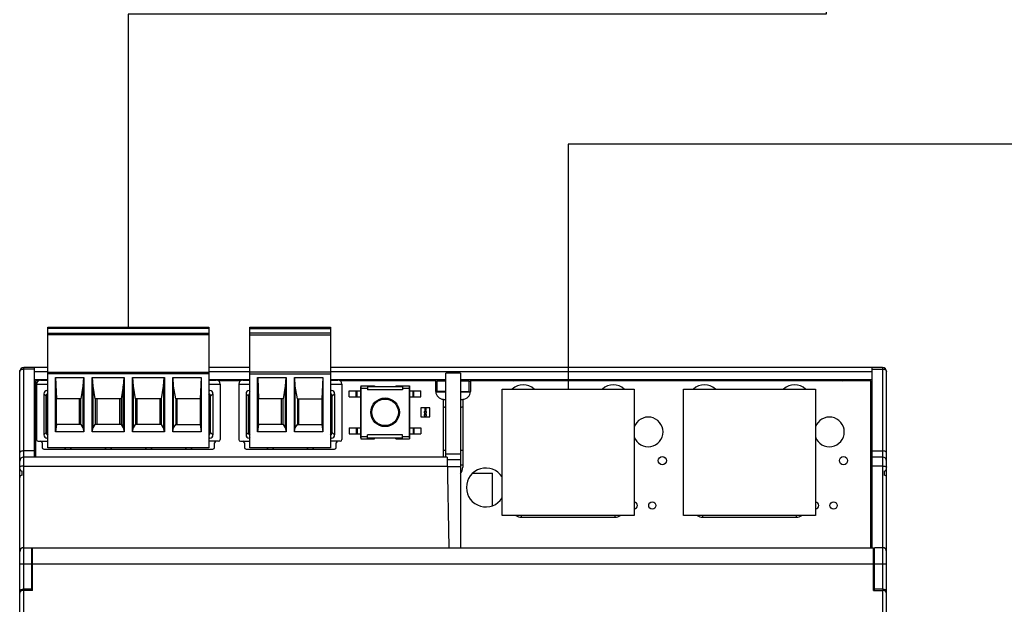
# Model space of a CAD drawing. Units: inches. Extents: x 1 to 143, y 2 to 35.
# Drawn here: x 3 to 4, y 32 to 32 of the extents above; entities that cross this region are included whole.
import ezdxf

# ---------------------------------------------------------------- set-up
doc = ezdxf.new("R2010")
doc.units = ezdxf.units.IN
doc.header["$MEASUREMENT"] = 0
doc.layers.add('Device', color=7, linetype='Continuous')
doc.layers.add('Lutron_Ethernet_Wiring', color=5, linetype='Continuous')

msp = doc.modelspace()

# ---------------------------------------------------------------- linework, layer by layer
at = {"linetype": 'Continuous'}
for p, q in [((3.502849849347398, 32.2749729416677), (3.502849849347398, 32.29859572406821)), ((3.502849849347398, 32.29859572406821), (3.534346892548087, 32.29859572406821)), ((3.534346892548087, 32.29829449245368), (3.502849849347398, 32.29829449245368)), ((3.534346892548087, 32.29859572406821), (3.534346892548087, 32.2749729416677)), ((3.542373110833267, 32.2749729416677), (3.542373110833267, 32.29859572406821)), ((3.542373110833267, 32.29859572406821), (3.558121632433611, 32.29859572406821)), ((3.542373110833267, 32.29829449245368), (3.558121632433611, 32.29829449245368)), ((3.558121632433611, 32.29859572406821), (3.558121632433611, 32.2749729416677)), ((3.502849849347398, 32.29741458494639), (3.534346892548087, 32.29741458494639)), ((3.534346892548087, 32.29710497001896), (3.502849849347398, 32.29710497001896)), ((3.558121632433611, 32.29741458494639), (3.542373110833267, 32.29741458494639)), ((3.542373110833267, 32.29710497001896), (3.558121632433611, 32.29710497001896)), ((3.49815175038347, 32.24736893300481), (3.49815175038347, 32.29067736740775)), ((3.502849849347398, 32.29067736740775), (3.49815175038347, 32.29067736740775)), ((3.500199058189039, 32.29039242113604), (3.49815175038347, 32.29039242113604)), ((3.500199058189039, 32.29067736740775), (3.500199058189039, 32.27319650843193)), ((3.542373110833267, 32.29067736740775), (3.534346892548087, 32.29067736740775)), ((3.666030990643747, 32.29067736740775), (3.558121632433611, 32.29067736740775)), ((3.663983682834185, 32.25547942162855), (3.663983682834185, 32.29067736740775)), ((3.663983682834185, 32.29039242113604), (3.666030990643747, 32.29039242113604)), ((3.666030990643747, 32.29067736740775), (3.666030990643747, 32.24736893300481)), ((3.497364324302253, 32.15020055473303), (3.497364324302253, 32.28988994132654)), ((3.500199058189039, 32.28988994132654), (3.502849849347398, 32.28988994132654)), ((3.500199058189039, 32.288359429476), (3.502849849347398, 32.288359429476)), ((3.500435449325692, 32.2880787252763), (3.500435449325692, 32.27319650843193)), ((3.500956038458767, 32.2880787252763), (3.500435449325692, 32.2880787252763)), ((3.501447406486448, 32.28825147639243), (3.502849849347398, 32.28825147639243)), ((3.502849849347398, 32.28977655196978), (3.534346892548087, 32.28977655196978)), ((3.534346892548087, 32.28946158153969), (3.502849849347398, 32.28946158153969)), ((3.504332009401196, 32.27814887371279), (3.504332009401196, 32.288752898069)), ((3.504332009401196, 32.288752898069), (3.50991689237442, 32.288752898069)), ((3.504372556451045, 32.288752898069), (3.504542815417607, 32.28457953984334)), ((3.509851758035409, 32.288752898069), (3.509739827544052, 32.28704495523269)), ((3.50991689237442, 32.288752898069), (3.50991689237442, 32.27814887371279)), ((3.511531327916713, 32.27814887371279), (3.511531327916713, 32.288752898069)), ((3.511531327916713, 32.288752898069), (3.517791153174584, 32.288752898069)), ((3.511708392747095, 32.28704495523269), (3.511596462255739, 32.288752898069)), ((3.517726018835574, 32.288752898069), (3.517614088344217, 32.28704495523269)), ((3.517791153174584, 32.288752898069), (3.517791153174584, 32.27814887371279)), ((3.519405588716892, 32.27814887371279), (3.519405588716892, 32.288752898069)), ((3.519405588716892, 32.288752898069), (3.525665413974763, 32.288752898069)), ((3.51958265354726, 32.28704495523269), (3.519470723055917, 32.288752898069)), ((3.525488349144382, 32.28704495523269), (3.525600279635739, 32.288752898069)), ((3.525665413974763, 32.288752898069), (3.525665413974763, 32.27814887371279)), ((3.527279849517056, 32.27814887371279), (3.527279849517056, 32.288752898069)), ((3.527279849517056, 32.288752898069), (3.532864732490281, 32.288752898069)), ((3.527456914347424, 32.28704495523269), (3.527344983856082, 32.288752898069)), ((3.532824185440432, 32.288752898069), (3.532653926473869, 32.28457953984334)), ((3.532864732490281, 32.288752898069), (3.532864732490281, 32.27814887371279)), ((3.534346892548087, 32.28988994132654), (3.542373110833267, 32.28988994132654)), ((3.534346892548087, 32.288359429476), (3.542373110833267, 32.288359429476)), ((3.534346892548087, 32.28825147639243), (3.535779183577915, 32.28825147639243)), ((3.540484331805231, 32.2880787252763), (3.536270551569614, 32.2880787252763)), ((3.540975412371977, 32.28825147584841), (3.542373110833267, 32.28825147584841)), ((3.558121632433611, 32.28977655196978), (3.542373110833267, 32.28977655196978)), ((3.542373110833267, 32.28946158153969), (3.558121632433611, 32.28946158153969)), ((3.543855270887064, 32.27814887371279), (3.543855270887064, 32.288752898069)), ((3.543855270887064, 32.288752898069), (3.549440153860288, 32.288752898069)), ((3.543895817936913, 32.288752898069), (3.544066076903491, 32.28457953984334)), ((3.549375019521264, 32.288752898069), (3.549263089029921, 32.28704495523269)), ((3.549440153860288, 32.288752898069), (3.549440153860288, 32.27814887371279)), ((3.551054589402582, 32.27814887371279), (3.551054589402582, 32.288752898069)), ((3.551054589402582, 32.288752898069), (3.55663947237582, 32.288752898069)), ((3.551231654232964, 32.28704495523269), (3.551119723741607, 32.288752898069)), ((3.556598925325971, 32.288752898069), (3.556428666359394, 32.28457953984334)), ((3.55663947237582, 32.288752898069), (3.55663947237582, 32.27814887371279)), ((3.558121632433611, 32.28988994132654), (3.663983682834185, 32.28988994132654)), ((3.558121632433611, 32.288359429476), (3.580674003566215, 32.288359429476)), ((3.558121632433611, 32.28825147584841), (3.5595586678631, 32.28825147584841)), ((3.578705485140631, 32.2880787252763), (3.560049749357872, 32.2880787252763)), ((3.568075186286748, 32.2880787252763), (3.568075186286748, 32.28831544684323)), ((3.568075186286748, 32.28831544684323), (3.570017767081139, 32.28831544684323)), ((3.570017767081139, 32.2880787252763), (3.570017767081139, 32.28831544684323)), ((3.57025448864806, 32.2880787252763), (3.570017767081139, 32.28831544684323)), ((3.576658130561611, 32.28831544684323), (3.576658130561611, 32.2880787252763)), ((3.576658130561611, 32.28831544684323), (3.57870543836718, 32.28831544684323)), ((3.578705485140631, 32.28599362038646), (3.57870543836718, 32.28831544684323)), ((3.57870543836718, 32.28802268742836), (3.578941666190743, 32.28802268742836)), ((3.578941666190743, 32.28603155353496), (3.578941666190743, 32.28800011873401)), ((3.580674003566215, 32.28800011873401), (3.578941666190743, 32.28800011873401)), ((3.580674003566215, 32.27319650843193), (3.580674003566215, 32.28957497089645)), ((3.583508737456995, 32.28957497089645), (3.580674003566215, 32.28957497089645)), ((3.583508737456995, 32.28957497089645), (3.583508737456995, 32.25547942162855)), ((3.583508737456995, 32.288359429476), (3.663983682834185, 32.288359429476)), ((3.585241074832482, 32.28800011873401), (3.583508737456995, 32.28800011873401)), ((3.585241074832482, 32.28802268742836), (3.585477302656045, 32.28802268742836)), ((3.585241074832482, 32.28603155353496), (3.585241074832482, 32.28800011873401)), ((3.585477302656045, 32.28831544684323), (3.585477335885073, 32.28599362038646)), ((3.585477302656045, 32.28831544684323), (3.587524610465607, 32.28831544684323)), ((3.663747291697532, 32.2880787252763), (3.585477335885073, 32.2880787252763)), ((3.587524610465607, 32.2880787252763), (3.587524610465607, 32.28831544684323)), ((3.59392825237515, 32.2880787252763), (3.594164973942085, 32.28831544684323)), ((3.594164973942085, 32.2880787252763), (3.594164973942085, 32.28831544684323)), ((3.594164973942085, 32.28831544684323), (3.596107554736477, 32.28831544684323)), ((3.596107554736477, 32.2880787252763), (3.596107554736477, 32.28831544684323)), ((3.658077493489685, 32.2880787252763), (3.65831421505662, 32.28831544684323)), ((3.65831421505662, 32.28831544684323), (3.660046552432092, 32.28831544684323)), ((3.65831421505662, 32.2880787252763), (3.65831421505662, 32.28831544684323)), ((3.660046552432092, 32.28831544684323), (3.660046552432092, 32.2880787252763)), ((3.663747291697532, 32.25547942162855), (3.663747291697532, 32.2880787252763)), ((3.666818416720957, 32.15020055473303), (3.666818416720957, 32.28988994132654)), ((3.500199058189039, 32.28786462483735), (3.500435449325692, 32.28786462483735)), ((3.500659980409238, 32.28746405031121), (3.500659980409238, 32.27659757040721)), ((3.500659980409238, 32.28746405031121), (3.502849849347398, 32.28746405031121)), ((3.502685823502815, 32.28618842547292), (3.502849849347398, 32.28602439962833)), ((3.502849849347398, 32.28618842547292), (3.502685823502815, 32.28618842547292)), ((3.509739827544052, 32.28704495523269), (3.509323475722908, 32.28457953984334)), ((3.509739827544052, 32.28704495523269), (3.509739827544052, 32.27887626676974)), ((3.511708392747095, 32.27887626676974), (3.511708392747095, 32.28704495523269)), ((3.512124744568239, 32.28457953984334), (3.511708392747095, 32.28704495523269)), ((3.517614088344217, 32.28704495523269), (3.517197736523087, 32.28457953984334)), ((3.517614088344217, 32.27887626676974), (3.517614088344217, 32.28704495523269)), ((3.51958265354726, 32.27887626676974), (3.51958265354726, 32.28704495523269)), ((3.519999005368404, 32.28457953984334), (3.51958265354726, 32.28704495523269)), ((3.525071997323252, 32.28457953984334), (3.525488349144382, 32.28704495523269)), ((3.525488349144382, 32.28704495523269), (3.525488349144382, 32.27887626676974)), ((3.527456914347424, 32.27887626676974), (3.527456914347424, 32.28704495523269)), ((3.527873266168569, 32.28457953984334), (3.527456914347424, 32.28704495523269)), ((3.534346892548087, 32.28746405031121), (3.536566609655139, 32.28746405031121)), ((3.534346892548087, 32.28599455145544), (3.534540766561576, 32.28618842547292)), ((3.534346892548087, 32.28618842547292), (3.534540766561576, 32.28618842547292)), ((3.536566609655139, 32.28746405031121), (3.536566609655139, 32.27659757040721)), ((3.540187986294753, 32.28746404976719), (3.540187986294753, 32.27659756986319)), ((3.540187986294753, 32.28746404976719), (3.542373110833267, 32.28746404976719)), ((3.54221382938833, 32.28618842492891), (3.542373110833267, 32.28602914348397)), ((3.542373110833267, 32.28618842492891), (3.54221382938833, 32.28618842492891)), ((3.549263089029921, 32.28704495523269), (3.548846737208776, 32.28457953984334)), ((3.549263089029921, 32.28704495523269), (3.549263089029921, 32.27887626676974)), ((3.551231654232964, 32.27887626676974), (3.551231654232964, 32.28704495523269)), ((3.551648006054108, 32.28457953984334), (3.551231654232964, 32.28704495523269)), ((3.558121632433611, 32.28746404976719), (3.56034609394031, 32.28746404976719)), ((3.558121632433611, 32.28598980651177), (3.558320250846747, 32.28618842492891)), ((3.558121632433611, 32.28618842492891), (3.558320250846747, 32.28618842492891)), ((3.56034609394031, 32.28746404976719), (3.56034609394031, 32.27659756986319)), ((3.561783838527873, 32.28493714750833), (3.561783838527873, 32.28613718485429)), ((3.561783838527873, 32.28613718485429), (3.563983906995446, 32.28613718485429)), ((3.563143880853274, 32.28493714750833), (3.563143880853274, 32.28613718485429)), ((3.563303885832738, 32.28493714750833), (3.563303885832738, 32.28613718485429)), ((3.563983906995446, 32.28693720975158), (3.563983906995446, 32.27693689853533)), ((3.564023908240315, 32.28693720975158), (3.563983906995446, 32.28693720975158)), ((3.564023908240315, 32.28713721597591), (3.564023908240315, 32.276736892311)), ((3.564023908240315, 32.28713721597591), (3.566703991646264, 32.28713721597591)), ((3.564023908240315, 32.28665720103753), (3.565343949320862, 32.28665720103753)), ((3.565343949320862, 32.28713721597591), (3.565343949320862, 32.28633719107861)), ((3.572224163437638, 32.28693720975158), (3.565343949320862, 32.28693720975158)), ((3.572224163437638, 32.28633719107861), (3.565343949320862, 32.28633719107861)), ((3.566703991646264, 32.28713721597591), (3.566703991646264, 32.28693720975158)), ((3.570864121112237, 32.28713721597591), (3.570864121112237, 32.28693720975158)), ((3.570864121112237, 32.28713721597591), (3.573544204518185, 32.28713721597591)), ((3.572224163437638, 32.28713721597591), (3.572224163437638, 32.28633719107861)), ((3.572224163437638, 32.28665720103753), (3.573544204518185, 32.28665720103753)), ((3.573544204518185, 32.28713721597591), (3.573544204518185, 32.276736892311)), ((3.573584205763054, 32.28693720975158), (3.573544204518185, 32.28693720975158)), ((3.573584205763054, 32.27693689853533), (3.573584205763054, 32.28693720975158)), ((3.573584205763054, 32.28613718485429), (3.575784274230628, 32.28613718485429)), ((3.574264226925748, 32.28493714750833), (3.574264226925748, 32.28613718485429)), ((3.574424231905211, 32.28493714750833), (3.574424231905211, 32.28613718485429)), ((3.575784274230628, 32.28493714750833), (3.575784274230628, 32.28613718485429)), ((3.591684863239407, 32.26174354098406), (3.591684863239407, 32.28646871989587)), ((3.591684863239407, 32.28646871989587), (3.617512438666523, 32.28646871989587)), ((3.617512438666523, 32.28646871989587), (3.617512438666523, 32.26174354098406)), ((3.627119005973213, 32.26174354098406), (3.627119005973213, 32.28646871989587)), ((3.627119005973213, 32.28646871989587), (3.652946581400328, 32.28646871989587)), ((3.652946581400328, 32.28646871989587), (3.652946581400328, 32.26174354098406)), ((3.663983682834185, 32.28786462483735), (3.663747291697532, 32.28786462483735)), ((3.502077347350635, 32.28557994932475), (3.502077347350635, 32.27752101698948)), ((3.502550173729304, 32.28510712294607), (3.502077347350635, 32.28557994932475)), ((3.502549803001755, 32.2780149373526), (3.502549803001755, 32.28508728894482)), ((3.502698868516773, 32.28498785140627), (3.502549803001755, 32.28508608005522)), ((3.502698868516773, 32.28498785140627), (3.502698868516773, 32.2780149373526)), ((3.504542815417607, 32.27954001292996), (3.504542815417607, 32.28457953984334)), ((3.509323475722908, 32.28457953984334), (3.504542815417607, 32.28457953984334)), ((3.509031144073361, 32.27954001292996), (3.509031144073361, 32.28457953984334)), ((3.509323475722908, 32.27954001292996), (3.509323475722908, 32.28457953984334)), ((3.512124744568239, 32.28457953984334), (3.512124744568239, 32.27954001292996)), ((3.517197736523087, 32.28457953984334), (3.512124744568239, 32.28457953984334)), ((3.512417076217786, 32.28457953984334), (3.512417076217786, 32.27954001292996)), ((3.516905404873526, 32.28457953984334), (3.516905404873526, 32.27954001292996)), ((3.517197736523087, 32.28457953984334), (3.517197736523087, 32.27954001292996)), ((3.519999005368404, 32.28457953984334), (3.519999005368404, 32.27954001292996)), ((3.525071997323252, 32.28457953984334), (3.519999005368404, 32.28457953984334)), ((3.520291337017965, 32.28457953984334), (3.520291337017965, 32.27954001292996)), ((3.52477966567369, 32.28457953984334), (3.52477966567369, 32.27954001292996)), ((3.525071997323252, 32.27954001292996), (3.525071997323252, 32.28457953984334)), ((3.527873266168569, 32.28457953984334), (3.527873266168569, 32.27954001292996)), ((3.532653926473869, 32.28457953984334), (3.527873266168569, 32.28457953984334)), ((3.52816559781813, 32.27954001292996), (3.52816559781813, 32.28457953984334)), ((3.532653926473869, 32.28457953984334), (3.532653926473869, 32.27954001292996)), ((3.534676787066615, 32.28508608005522), (3.53452772154759, 32.28498785140627)), ((3.53452772154759, 32.2780149373526), (3.53452772154759, 32.28498785140627)), ((3.535149242713742, 32.28557994932475), (3.534676416339081, 32.28510712294607)), ((3.534676787066615, 32.2780149373526), (3.534676787066615, 32.28508608005522)), ((3.535149242713742, 32.28557994932475), (3.535149242713742, 32.27752101698948)), ((3.54160535323615, 32.28557994878073), (3.54160535323615, 32.27752101644546)), ((3.542078179614819, 32.28510712240206), (3.54160535323615, 32.28557994878073)), ((3.542077808887285, 32.27801493680857), (3.542077808887285, 32.28508728840081)), ((3.542226874402288, 32.28498785086225), (3.542077808887285, 32.2850860795112)), ((3.542226874402288, 32.28498785086225), (3.542226874402288, 32.27801493680857)), ((3.544066076903491, 32.27954001292996), (3.544066076903491, 32.28457953984334)), ((3.548846737208776, 32.28457953984334), (3.544066076903491, 32.28457953984334)), ((3.548554405559229, 32.27954001292996), (3.548554405559229, 32.28457953984334)), ((3.548846737208776, 32.27954001292996), (3.548846737208776, 32.28457953984334)), ((3.551648006054108, 32.28457953984334), (3.551648006054108, 32.27954001292996)), ((3.551648006054108, 32.28457953984334), (3.556428666359394, 32.28457953984334)), ((3.551940337703655, 32.27954001292996), (3.551940337703655, 32.28457953984334)), ((3.556428666359394, 32.28457953984334), (3.556428666359394, 32.27954001292996)), ((3.558456271351786, 32.2850860795112), (3.558307205832774, 32.28498785086225)), ((3.558307205832774, 32.27801493680857), (3.558307205832774, 32.28498785086225)), ((3.558928726998913, 32.28557994878073), (3.558455900624252, 32.28510712240206)), ((3.558456271351786, 32.27801493680857), (3.558456271351786, 32.2850860795112)), ((3.558928726998913, 32.28557994878073), (3.558928726998913, 32.27752101644546)), ((3.561783838527873, 32.28493714750833), (3.563983906995446, 32.28493714750833)), ((3.573584205763054, 32.28493714750833), (3.575784274230628, 32.28493714750833)), ((3.57870543836718, 32.28595281092844), (3.580674003566215, 32.28595281092844)), ((3.580674003566215, 32.28603155353496), (3.578941666190743, 32.28603155353496)), ((3.580201571699831, 32.27319650843193), (3.580201571699831, 32.28449753382727)), ((3.580674003566215, 32.28437795876602), (3.580201571699831, 32.28437795876602)), ((3.583508737456995, 32.28603155353496), (3.585241074832482, 32.28603155353496)), ((3.583508737456995, 32.28595281092844), (3.585477302656045, 32.28595281092844)), ((3.583981209324633, 32.28437795876602), (3.583508737456995, 32.28437795876602)), ((3.583981209324633, 32.28449753382727), (3.583981209324633, 32.2712278408657)), ((3.575809013268525, 32.28281902332291), (3.575809013268525, 32.28108668594744)), ((3.577541350643997, 32.28281902332291), (3.575809013268525, 32.28281902332291)), ((3.576533445261318, 32.28266153810588), (3.576533445261318, 32.28237806471599)), ((3.576816918651203, 32.28266153810588), (3.576533445261318, 32.28266153810588)), ((3.576533445261318, 32.28237806471599), (3.576816918651203, 32.28237806471599)), ((3.576816918651203, 32.28237806471599), (3.576816918651203, 32.28266153810588)), ((3.577541350643997, 32.28108668594744), (3.577541350643997, 32.28281902332291)), ((3.575809013268525, 32.28108668594744), (3.577541350643997, 32.28108668594744)), ((3.5764547026548, 32.28209459133012), (3.5764547026548, 32.28181111794024)), ((3.576895661257722, 32.28209459133012), (3.5764547026548, 32.28209459133012)), ((3.5764547026548, 32.28181111794024), (3.576895661257722, 32.28181111794024)), ((3.5764547026548, 32.28152764455036), (3.5764547026548, 32.28124417116448)), ((3.576895661257722, 32.28152764455036), (3.5764547026548, 32.28152764455036)), ((3.5764547026548, 32.28124417116448), (3.576895661257722, 32.28124417116448)), ((3.576895661257722, 32.28181111794024), (3.576895661257722, 32.28209459133012)), ((3.576895661257722, 32.28124417116448), (3.576895661257722, 32.28152764455036)), ((3.504542815417607, 32.27954001292996), (3.504332009401196, 32.27814887371279)), ((3.509323475722908, 32.27954001292996), (3.504542815417607, 32.27954001292996)), ((3.509323475722908, 32.27954001292996), (3.509739827544052, 32.27887626676974)), ((3.509739827544052, 32.27887626676974), (3.50991689237442, 32.27814887371279)), ((3.511531327916713, 32.27814887371279), (3.511708392747095, 32.27887626676974)), ((3.511708392747095, 32.27887626676974), (3.512124744568239, 32.27954001292996)), ((3.517197736523087, 32.27954001292996), (3.512124744568239, 32.27954001292996)), ((3.517197736523087, 32.27954001292996), (3.517614088344217, 32.27887626676974)), ((3.517614088344217, 32.27887626676974), (3.517791153174584, 32.27814887371279)), ((3.519405588716892, 32.27814887371279), (3.51958265354726, 32.27887626676974)), ((3.51958265354726, 32.27887626676974), (3.519999005368404, 32.27954001292996)), ((3.525071997323252, 32.27954001292996), (3.519999005368404, 32.27954001292996)), ((3.525488349144382, 32.27887626676974), (3.525071997323252, 32.27954001292996)), ((3.525665413974763, 32.27814887371279), (3.525488349144382, 32.27887626676974)), ((3.527279849517056, 32.27814887371279), (3.527456914347424, 32.27887626676974)), ((3.527456914347424, 32.27887626676974), (3.527873266168569, 32.27954001292996)), ((3.527873266168569, 32.27954001292996), (3.532653926473869, 32.27954001292996)), ((3.532653926473869, 32.27954001292996), (3.532864732490281, 32.27814887371279)), ((3.544066076903491, 32.27954001292996), (3.543855270887064, 32.27814887371279)), ((3.548846737208776, 32.27954001292996), (3.544066076903491, 32.27954001292996)), ((3.548846737208776, 32.27954001292996), (3.549263089029921, 32.27887626676974)), ((3.549263089029921, 32.27887626676974), (3.549440153860288, 32.27814887371279)), ((3.551054589402582, 32.27814887371279), (3.551231654232964, 32.27887626676974)), ((3.551231654232964, 32.27887626676974), (3.551648006054108, 32.27954001292996)), ((3.551648006054108, 32.27954001292996), (3.556428666359394, 32.27954001292996)), ((3.556428666359394, 32.27954001292996), (3.55663947237582, 32.27814887371279)), ((3.561783838527873, 32.27893696077857), (3.561783838527873, 32.27773692343263)), ((3.561783838527873, 32.27893696077857), (3.563983906995446, 32.27893696077857)), ((3.563143880853274, 32.27893696077857), (3.563143880853274, 32.27773692343263)), ((3.563303885832738, 32.27893696077857), (3.563303885832738, 32.27773692343263)), ((3.573584205763054, 32.27893696077857), (3.575784274230628, 32.27893696077857)), ((3.574264226925748, 32.27893696077857), (3.574264226925748, 32.27773692343263)), ((3.574424231905211, 32.27893696077857), (3.574424231905211, 32.27773692343263)), ((3.575784274230628, 32.27893696077857), (3.575784274230628, 32.27773692343263)), ((3.502077347350635, 32.27752101698948), (3.502550175073338, 32.27799384471218)), ((3.502849849347398, 32.2780149373526), (3.502549803001755, 32.2780149373526)), ((3.502849849347398, 32.27707656668588), (3.502685823502815, 32.2769125408413)), ((3.502849849347398, 32.2769125408413), (3.502685823502815, 32.2769125408413)), ((3.50991689237442, 32.27814887371279), (3.504332009401196, 32.27814887371279)), ((3.517791153174584, 32.27814887371279), (3.511531327916713, 32.27814887371279)), ((3.525665413974763, 32.27814887371279), (3.519405588716892, 32.27814887371279)), ((3.532864732490281, 32.27814887371279), (3.527279849517056, 32.27814887371279)), ((3.534676787066615, 32.2780149373526), (3.534346892548087, 32.2780149373526)), ((3.534540766561576, 32.2769125408413), (3.534346892548087, 32.27710641485879)), ((3.534346892548087, 32.2769125408413), (3.534540766561576, 32.2769125408413)), ((3.534676414991039, 32.27799384471218), (3.535149242713742, 32.27752101698948)), ((3.54160535323615, 32.27752101644546), (3.542078180958853, 32.27799384416818)), ((3.542373110833267, 32.27801493680857), (3.542077808887285, 32.27801493680857)), ((3.542373110833267, 32.27707182174223), (3.54221382938833, 32.27691254029728)), ((3.542373110833267, 32.27691254029728), (3.54221382938833, 32.27691254029728)), ((3.549440153860288, 32.27814887371279), (3.543855270887064, 32.27814887371279)), ((3.55663947237582, 32.27814887371279), (3.551054589402582, 32.27814887371279)), ((3.558456271351786, 32.27801493680857), (3.558121632433611, 32.27801493680857)), ((3.558320250846747, 32.27691254029728), (3.558121632433611, 32.27711115871443)), ((3.558121632433611, 32.27691254029728), (3.558320250846747, 32.27691254029728)), ((3.558455899276211, 32.27799384416818), (3.558928726998913, 32.27752101644546)), ((3.561783838527873, 32.27773692343263), (3.563983906995446, 32.27773692343263)), ((3.563983906995446, 32.27693689853533), (3.564023908240315, 32.27693689853533)), ((3.564023908240315, 32.27721690724938), (3.565343949320862, 32.27721690724938)), ((3.564023908240315, 32.276736892311), (3.566703991646264, 32.276736892311)), ((3.565343949320862, 32.276736892311), (3.565343949320862, 32.2775369172083)), ((3.572224163437638, 32.2775369172083), (3.565343949320862, 32.2775369172083)), ((3.565343949320862, 32.27693689853533), (3.572224163437638, 32.27693689853533)), ((3.566703991646264, 32.276736892311), (3.566703991646264, 32.27693689853533)), ((3.570864121112237, 32.276736892311), (3.570864121112237, 32.27693689853533)), ((3.570864121112237, 32.276736892311), (3.573544204518185, 32.276736892311)), ((3.572224163437638, 32.276736892311), (3.572224163437638, 32.2775369172083)), ((3.572224163437638, 32.27721690724938), (3.573544204518185, 32.27721690724938)), ((3.573544204518185, 32.27693689853533), (3.573584205763054, 32.27693689853533)), ((3.573584205763054, 32.27773692343263), (3.575784274230628, 32.27773692343263)), ((3.500974950839321, 32.27628259997713), (3.502849849347398, 32.27628259997713)), ((3.501762376920538, 32.27596762954304), (3.501762376920538, 32.27506996381508)), ((3.502077347350635, 32.274754993381), (3.535149242829746, 32.274754993381)), ((3.534346892548087, 32.2749729416677), (3.502849849347398, 32.2749729416677)), ((3.506119131681614, 32.27496530988219), (3.50632944818281, 32.274754993381)), ((3.507274359481058, 32.274754993381), (3.507484675982254, 32.27496530988219)), ((3.513993392481779, 32.27496530988219), (3.514203708982975, 32.274754993381)), ((3.515148620281237, 32.274754993381), (3.515358936782419, 32.27496530988219)), ((3.521867653281958, 32.27496530988219), (3.52207796978314, 32.274754993381)), ((3.523022881081402, 32.274754993381), (3.523233197582584, 32.27496530988219)), ((3.529741914082123, 32.27496530988219), (3.529952230583319, 32.274754993381)), ((3.530897141881581, 32.274754993381), (3.531107458382763, 32.27496530988219)), ((3.536251639225042, 32.27628259997713), (3.534346892548087, 32.27628259997713)), ((3.535464213263837, 32.27506996381508), (3.535464213263837, 32.27596762954304)), ((3.54050295672485, 32.27628259943311), (3.542373110833267, 32.27628259943311)), ((3.541290382806067, 32.27596762899902), (3.541290382806067, 32.27506996326708)), ((3.54160535323615, 32.27475499283699), (3.558928727114931, 32.27475499283699)), ((3.558121632433611, 32.2749729416677), (3.542373110833267, 32.2749729416677)), ((3.545647137567129, 32.27496530933818), (3.545857454068311, 32.27475499283699)), ((3.546802365366573, 32.27475499283699), (3.547012681867769, 32.27496530933818)), ((3.553521398367308, 32.27496530933818), (3.55373171486849, 32.27475499283699)), ((3.554676626166752, 32.27475499283699), (3.554886942667934, 32.27496530933818)), ((3.560031123510228, 32.27628259943311), (3.558121632433611, 32.27628259943311)), ((3.559243697549021, 32.27506996326708), (3.559243697549021, 32.27596762899902)), ((3.500199058189039, 32.27439416697985), (3.49815175038347, 32.27439416697985)), ((3.580937899374832, 32.27319650843193), (3.49815175038347, 32.27319650843193)), ((3.580674003566215, 32.27445639016027), (3.580201571699831, 32.27445639016027)), ((3.580674003566215, 32.27385453232207), (3.583508737456995, 32.27385453232207)), ((3.580937899374832, 32.27319650843193), (3.581247152274983, 32.25547942162855)), ((3.583508737456995, 32.27264531017428), (3.580947520578249, 32.27264531017428)), ((3.583981209324633, 32.27445639016027), (3.583508737456995, 32.27445639016027)), ((3.663983682834185, 32.27439416697985), (3.666030990643747, 32.27439416697985)), ((3.666030990643747, 32.27319650843193), (3.663983682834185, 32.27319650843193)), ((3.49815175038347, 32.27142848505387), (3.580968760339246, 32.27142848505387)), ((3.583508737456995, 32.27128982558271), (3.580971180650564, 32.27128982558271)), ((3.583981209324633, 32.27159029248943), (3.583508737456995, 32.27159029248943)), ((3.666030990643747, 32.27142848505387), (3.663983682834185, 32.27142848505387)), ((3.497836779949381, 32.26965309107046), (3.497836779949381, 32.27044051715167)), ((3.585914657398802, 32.27001665408877), (3.589807876794353, 32.27001665408877)), ((3.589807876794353, 32.26371297811023), (3.589807876794353, 32.27001665408877)), ((3.66634596107383, 32.27044051715167), (3.66634596107383, 32.26965309107046)), ((3.617512438666523, 32.26174354098406), (3.591684863239407, 32.26174354098406)), ((3.595453509306139, 32.26142857054997), (3.613743792599792, 32.26142857054997)), ((3.595464508424441, 32.26142857054997), (3.595464508424441, 32.26174354098406)), ((3.613732793481489, 32.26174354098406), (3.613732793481489, 32.26142857054997)), ((3.652946581400328, 32.26174354098406), (3.627119005973213, 32.26174354098406)), ((3.630887652039959, 32.26142857054997), (3.649177935333597, 32.26142857054997)), ((3.630898651158247, 32.26142857054997), (3.630898651158247, 32.26174354098406)), ((3.649166936215294, 32.26174354098406), (3.649166936215294, 32.26142857054997)), ((3.49815175038347, 32.25547942162855), (3.664298653264268, 32.25547942162855)), ((3.499726602541912, 32.24713286860233), (3.499726602541912, 32.25547942162855)), ((3.499884087758942, 32.24713286860233), (3.499884087758942, 32.25547942162855)), ((3.664298653264268, 32.24713286860233), (3.664298653264268, 32.25547942162855)), ((3.666030990643747, 32.25547942162855), (3.664456138481313, 32.25547942162855)), ((3.664456138481313, 32.24713286860233), (3.664456138481313, 32.25547942162855)), ((3.499726602541912, 32.25343211382298), (3.499884087758942, 32.25343211382298)), ((3.664298653264268, 32.25343211382298), (3.664456138481313, 32.25343211382298)), ((3.497364324302253, 32.25232971731167), (3.499726602541912, 32.25232971731167)), ((3.499884087758942, 32.25232971731167), (3.664298653264268, 32.25232971731167)), ((3.664456138481313, 32.25232971731167), (3.666818416720957, 32.25232971731167)), ((3.499726602541912, 32.25028240950211), (3.499884087758942, 32.25028240950211)), ((3.664298653264268, 32.25028240950211), (3.664456138481313, 32.25028240950211)), ((3.499726602541912, 32.24736893300481), (3.49815175038347, 32.24736893300481)), ((3.49815175038347, 32.19295762745723), (3.49815175038347, 32.24713286860233)), ((3.499884087758942, 32.24713286860233), (3.49815175038347, 32.24713286860233)), ((3.664298653264268, 32.24713286860233), (3.666030990643747, 32.24713286860233)), ((3.666030990643747, 32.24736893300481), (3.664456138481313, 32.24736893300481)), ((3.666030990643747, 32.24713286860233), (3.666030990643747, 32.19295762745723))]:
    msp.add_line(p, q, dxfattribs=at)
for centre, radius in [((3.568784056379243, 32.28193705414346), 0.0028000871405518), ((3.568784056379243, 32.28193705414346), 0.0026000809162266), ((3.622977142903721, 32.27249980044991), 0.0008000248973005), ((3.658411325638752, 32.27249980044991), 0.0008000248973005), ((3.621024322130637, 32.26372788746222), 0.0007000217851379), ((3.656458504865697, 32.26372788746222), 0.0007000217851379)]:
    msp.add_circle(centre, radius, dxfattribs=at)
for centre, radius, start, end in [((3.49815175038347, 32.28988994132654), 0.0007874260812171, 90, 180), ((3.666030990643747, 32.28988994132654), 0.0007874260812171, 0, 90), ((3.501447406486448, 32.28746405031121), 0.0007874260812171, 90, 180), ((3.535779183577915, 32.28746405031121), 0.0007874260812171, 0, 90), ((3.540975412371977, 32.28746404976719), 0.0007874260812171, 90, 180), ((3.5595586678631, 32.28746404976719), 0.0007874260812171, 0, 90), ((3.595787426013857, 32.2841119999572), 0.0031913915822031, 47.72291271519958, 132.2770872848004), ((3.613409875892073, 32.2841119999572), 0.0031913915822031, 47.72291271519958, 132.2770872848004), ((3.631221568747662, 32.2841119999572), 0.0031913915822031, 47.72291271519958, 132.2770872848004), ((3.648844018625879, 32.2841119999572), 0.0031913915822031, 47.72291271519958, 132.2770872848004), ((3.503112617736932, 32.28508668954618), 0.0005628150551743, 177.9193788042002, 179.938980245999), ((3.534113972683456, 32.28508668955418), 0.0005628146991633, 0.0610203124008144, 2.080621868800163), ((3.542640623618439, 32.28508668900217), 0.0005628150511742, 177.9193787978997, 179.9389802523003), ((3.542709246330018, 32.28508463631828), 0.0006314732918638, 122.2691708640998, 177.9593078739999), ((3.557893456932647, 32.28508668901016), 0.0005628147351644, 0.0610203772003017, 2.080621803999517), ((3.580201571699831, 32.28599362038646), 0.0014960865591968, 180, 270), ((3.58398122932526, 32.28599364038708), 0.0014961065598192, 269.9992340444001, 359.9992340443997), ((3.582091101211233, 32.2857953257114), 0.0033071895379116, 235.0798304845, 244.5649641759994), ((3.582091101211233, 32.2857953257114), 0.0033071895379116, 295.4416995123997, 304.9436016094999), ((3.620221177136243, 32.27810625492646), 0.0029000902527143, 199.8676380391993, 160.1323619607998), ((3.655655359871303, 32.27810625492646), 0.0029000902527143, 199.8657288615994, 160.1342711384003), ((3.500974950839321, 32.27659757040721), 0.0003149704300868, 180, 270), ((3.503147853165471, 32.2780149373566), 0.0005980501677142, 180.0000002427993, 182.0211851244988), ((3.503182142740584, 32.27801621806446), 0.0006323635715699, 182.0275769756992, 190.6042137259992), ((3.534044462660261, 32.27801621703243), 0.0006323482190921, 349.3956228481986, 357.9722595757997), ((3.534078736906906, 32.2780149373566), 0.0005980501597139, 357.9788148634, 359.9999997681995), ((3.536251639225042, 32.27659757040721), 0.0003149704300868, 270, 0), ((3.54050295672485, 32.27659756986319), 0.0003149704300868, 180, 270), ((3.542675859050987, 32.27801493681259), 0.0005980501677142, 180.0000002430994, 182.0211851244002), ((3.542710148626099, 32.27801621752045), 0.0006323635715699, 182.0275769752992, 190.6042137262999), ((3.557823931604957, 32.27801621752045), 0.00063236357557, 349.3957862940002, 357.9724230043997), ((3.557858221196084, 32.27801493681259), 0.0005980501557138, 357.9788148545997, 359.9999997771002), ((3.560031123510228, 32.27659756986319), 0.0003149704300868, 270, 0), ((3.501447406486448, 32.27596762954304), 0.0003149704300868, 0, 90), ((3.502077347350635, 32.27506996381508), 0.0003149704300868, 180, 270), ((3.535149242829746, 32.27506996381508), 0.0003149704300868, 270, 0), ((3.535779183693918, 32.27596762954304), 0.0003149704300868, 90, 180), ((3.540975412371977, 32.27596762899902), 0.0003149704300868, 0, 90), ((3.54160535323615, 32.27506996326708), 0.0003149704300868, 180, 270), ((3.54531306097445, 32.27463123274549), 0.0004724556471302, 45.00000000059928, 46.49022289560016), ((3.547346758460449, 32.27463123274549), 0.0004724556471302, 133.5097771043998, 134.9999999999004), ((3.553187321774629, 32.27463123274549), 0.0004724556471302, 45.00000000040006, 46.49022289560016), ((3.555221019260628, 32.27463123274549), 0.0004724556471302, 133.5097771043998, 134.9999999999004), ((3.558928727114931, 32.27506996326708), 0.0003149704300868, 270, 0), ((3.559558667979103, 32.27596762899902), 0.0003149704300868, 90, 180), ((3.49815175038347, 32.27240908235071), 0.0007874260812171, 90, 180), ((3.666030990643747, 32.27240908235071), 0.0007874260812171, 0, 90), ((3.497836779949381, 32.2709129727988), 0.0004724556471302, 180, 270.0000000070991), ((3.582091390512232, 32.2712278408657), 0.0018898188124032, 318.8133797099003, 0), ((3.588491589690634, 32.26724671697051), 0.0038001182621774, 32.80908900130068, 327.2727272726994), ((3.66634596107383, 32.2709129727988), 0.0004724556471302, 269.9999999929008, 0), ((3.497836779949381, 32.26918063542333), 0.0004724556471302, 89.9999999929008, 180), ((3.66634596107383, 32.26918063542333), 0.0004724556471302, 0, 90.0000000070992), ((3.617417929897357, 32.26372788746222), 0.0007000217851379, 277.8984560646003, 82.1015439353997), ((3.652852112632401, 32.26372788746222), 0.0007000217851379, 277.8950641233996, 82.10493587660041), ((3.595453201496567, 32.26347587835954), 0.0020473078095643, 237.7957724960006, 270), ((3.613744100409364, 32.26347587835954), 0.0020473078095643, 270, 302.2042275039995), ((3.630887344230373, 32.26347587835954), 0.0020473078095643, 237.7957724960006, 270), ((3.649178243143168, 32.26347587835954), 0.0020473078095643, 270, 302.2042275039995), ((3.49815175038347, 32.25469199555133), 0.0007874260812171, 90.00000000440006, 180), ((3.666030990643747, 32.25469199555133), 0.0007874260812171, 0, 90)]:
    msp.add_arc(centre, radius, start, end, dxfattribs=at)
for centre, major_axis, ratio, start_param, end_param in [((3.502729510122363, 32.28553626270119), (0.0004763439241359, -0.0004763439241359), 0.9351131264999999, 2.3897132393, 3.8934720679), ((3.534497079942013, 32.28553626270119), (0.0004763439241359, 0.0004763439241359), 0.9351131264999999, -0.7518794143, 0.7518794143), ((3.542257516007879, 32.28553626215717), (0.0004763439241359, -0.0004763439241359), 0.9351131264999999, 2.3897132393, 3.8934720679), ((3.558276564227185, 32.28553626215717), (0.0004763439241359, 0.0004763439241359), 0.9351131264999999, -0.7518794143, 0.7518794143), ((3.502729510122363, 32.27756470361303), (-0.0004763439241359, -0.0004763439241359), 0.9351131264999999, -0.7518794143, 0.7518794143), ((3.534497079942013, 32.27756470361303), (-0.0004763439241359, 0.0004763439241359), 0.9351131264999999, -3.8934720679, -2.3897132393), ((3.542257516007879, 32.27756470306902), (-0.0004763439241359, -0.0004763439241359), 0.9351131264999999, -0.7518794143, 0.7518794143), ((3.558276564227185, 32.27756470306902), (-0.0004763439241359, 0.0004763439241359), 0.9351131264999999, -3.8934720679, -2.3897132393), ((3.49815175038347, 32.24681757133008), (0.0007874260812171, 0), 0.7002075381999999, 1.5707963268, 3.141592653899999), ((3.49815175038347, 32.24658150692759), (0.0007874260812171, 0), 0.7002075381999999, 1.5707963268, 3.1415926536), ((3.666030990643747, 32.24681757133008), (0.0007874260812171, 0), 0.7002075381999999, 6.283185306799999, 7.853981634), ((3.666030990643747, 32.24658150692759), (0.0007874260812171, 0), 0.7002075381999999, 0, 1.5707963268)]:
    msp.add_ellipse(centre, major_axis=major_axis, ratio=ratio, start_param=start_param, end_param=end_param, dxfattribs=at)
for points, knots in [([(3.497364324302253, 32.28988994132654), (3.497364324302253, 32.28995706885159), (3.497415114754886, 32.29010411602779), (3.497599783325895, 32.29026535393762), (3.49785561851165, 32.29036893604116), (3.498050502584575, 32.29039242113604), (3.49815175038347, 32.29039242113604)], [0, 0, 0, 0, 0.197645967, 0.4293246545000001, 0.7018924860000001, 1, 1, 1, 1]), ([(3.666030990643747, 32.29039242113604), (3.666132237550613, 32.29039242113604), (3.666327119863482, 32.29036893660118), (3.666582954753239, 32.2902653564737), (3.666767624468263, 32.29010411861987), (3.666818416720957, 32.28995706993961), (3.666818416720957, 32.28988994132654)], [0, 0, 0, 0, 0.2981048591, 0.5706703349000001, 0.8023508460999998, 1, 1, 1, 1]), ([(3.502550173729304, 32.28510712294607), (3.502553756356788, 32.28520871151958), (3.502611901026298, 32.28541362648067), (3.502760428396555, 32.28556640011109), (3.502847007118944, 32.28562041259999)], [0, 0, 0, 0, 0.4990341499000001, 1, 1, 1, 1]), ([(3.502845323354549, 32.28538162176067), (3.50279845958812, 32.28532540399513), (3.502725787930529, 32.28519945258744), (3.502699810370089, 32.28505675232251), (3.502698868516773, 32.28498785140627)], [0, 0, 0, 0, 0.5150664590999999, 1, 1, 1, 1]), ([(3.53452772154759, 32.28498785140627), (3.534526679583166, 32.28506407606243), (3.534494836424187, 32.28522315396504), (3.534405558305792, 32.28535937053619), (3.534348377698306, 32.28541812160857)], [0, 0, 0, 0, 0.4818228166, 1, 1, 1, 1]), ([(3.534676416339081, 32.28510712295008), (3.534672639885556, 32.28521420750662), (3.534608232965169, 32.28543047186093), (3.53444438613414, 32.28558573405678), (3.534350205031174, 32.28563765752066)], [0, 0, 0, 0, 0.4990805659000001, 1, 1, 1, 1]), ([(3.542368420091293, 32.28537565912711), (3.54232310774114, 32.28531994339319), (3.542252906628434, 32.28519571388709), (3.542227800339105, 32.28505558744227), (3.542226874402288, 32.28498785086225)], [0, 0, 0, 0, 0.5145906579999999, 1, 1, 1, 1]), ([(3.558307205832774, 32.28498785086225), (3.558306148007858, 32.28506523567052), (3.558273313786031, 32.28522693948285), (3.558181232724408, 32.28536468514958), (3.558122332407393, 32.2854237330592)], [0, 0, 0, 0, 0.4813114511000001, 1, 1, 1, 1]), ([(3.558455900624252, 32.28510712240206), (3.55845397828844, 32.28516163185443), (3.558435764665603, 32.28527087911428), (3.558367124521481, 32.28542199388107), (3.558261695928478, 32.28555058418288), (3.558171344456681, 32.28561539813994), (3.558122995404019, 32.28564129567389)], [0, 0, 0, 0, 0.2490421272, 0.4990390699000001, 0.7495663664, 1, 1, 1, 1]), ([(3.502848976720244, 32.27747908896866), (3.50277499684995, 32.27752484771269), (3.502644906693447, 32.27764857859928), (3.50257655891842, 32.27781454168816), (3.502560578789115, 32.27789984821896)], [0, 0, 0, 0, 0.5005681479000001, 1, 1, 1, 1]), ([(3.502698868516773, 32.2780149373526), (3.502698868516773, 32.27794202057938), (3.502724577212845, 32.27779505856183), (3.502799337895453, 32.27766595697211), (3.502846178853175, 32.27761009556566)], [0, 0, 0, 0, 0.5000536946000002, 1, 1, 1, 1]), ([(3.534347432352888, 32.27757374178231), (3.53440411911302, 32.27763152474455), (3.534495894957132, 32.27777049904553), (3.53452772154759, 32.27793397697706), (3.53452772154759, 32.2780149373526)], [0, 0, 0, 0, 0.4999556889, 1, 1, 1, 1]), ([(3.534349040142913, 32.27746243856648), (3.534430041859735, 32.27750683122401), (3.534573904540849, 32.27763319197644), (3.534649038475067, 32.27780924301526), (3.534666011187269, 32.27789984823895)], [0, 0, 0, 0, 0.5005080363000002, 1, 1, 1, 1]), ([(3.542372550763843, 32.27748185522673), (3.542299675071902, 32.27752777436377), (3.542171710713574, 32.27765101221102), (3.542104407811052, 32.27781537923422), (3.54208858467463, 32.27789984767495)], [0, 0, 0, 0, 0.5005765804, 1, 1, 1, 1]), ([(3.542226874402288, 32.27801493680857), (3.542226874402288, 32.27794330890747), (3.542251667577872, 32.27779898556804), (3.542323851364272, 32.27767158303919), (3.542369178430888, 32.27761614138181)], [0, 0, 0, 0, 0.5000544846000001, 1, 1, 1, 1]), ([(3.558121757337502, 32.27756854332053), (3.558179964692953, 32.2776265042603), (3.558274408400095, 32.27776683600353), (3.558307205832774, 32.27793277920379), (3.558307205832774, 32.27801493680857)], [0, 0, 0, 0, 0.4999573073, 1, 1, 1, 1]), ([(3.558445495560448, 32.27789984767495), (3.558428364523308, 32.27780839728094), (3.558352118626487, 32.27763073823207), (3.55820600857146, 32.27750403677704), (3.558123882251621, 32.27745991906406)], [0, 0, 0, 0, 0.4995034236000001, 1, 1, 1, 1]), ([(3.49815175038347, 32.27439416697985), (3.498050823586567, 32.27439416697985), (3.497859896360779, 32.27437636754992), (3.497638594805735, 32.27430924947717), (3.497499120085194, 32.27422723621685), (3.497405428321442, 32.27414538031744), (3.497364324302253, 32.27405935918041), (3.497364324302253, 32.27400596041461)], [0, 0, 0, 0, 0.3203461813, 0.6049132085, 0.7257061147, 0.8305099245, 1, 1, 1, 1]), ([(3.666818416720957, 32.27400596041461), (3.666818416720957, 32.27405935918041), (3.666777312701782, 32.27414538031744), (3.666683620942023, 32.27422723621685), (3.666544146221482, 32.27430924947717), (3.666322844662431, 32.27437636754992), (3.666131917436644, 32.27439416697985), (3.666030990643747, 32.27439416697985)], [0, 0, 0, 0, 0.1694900755, 0.2742938853, 0.3950867915, 0.6796538187000002, 1, 1, 1, 1]), ([(3.49815175038347, 32.27142848505387), (3.498051179737643, 32.27142848505387), (3.497863920670027, 32.27141936648611), (3.497645517637181, 32.27138707300511), (3.497502462113189, 32.27134419313066), (3.497420335221348, 32.27130923595477), (3.497364324302253, 32.27126261281582), (3.497364324302253, 32.27123040009735)], [0, 0, 0, 0, 0.3590793617, 0.6673767965999999, 0.7891980759, 0.8849870871, 1, 1, 1, 1]), ([(3.666030990643747, 32.27142848505387), (3.666131561285566, 32.27142848505387), (3.666318820353197, 32.27141936648611), (3.666537223386043, 32.27138707300511), (3.666680278910022, 32.27134419313066), (3.666762405801861, 32.27130923595477), (3.666818416720957, 32.27126261281582), (3.666818416720957, 32.27123040009735)], [0, 0, 0, 0, 0.3590793617, 0.6673767965999999, 0.7891980759, 0.8849870871, 1, 1, 1, 1])]:
    msp.add_open_spline(points, degree=3, knots=knots, dxfattribs=at)
at = {"layer": 'Device'}
msp.add_lwpolyline([(3.632993005455176, 32.55752127824993), (3.632993005455176, 32.57916162652434), (3.655006561231942, 32.57916162652434), (3.655006561231942, 32.35978568930014), (3.518598370947742, 32.35978568930014), (3.518598370947742, 32.29859572406821)], dxfattribs=at)
at = {"layer": 'Lutron_Ethernet_Wiring'}
msp.add_lwpolyline([(3.797677132292065, 32.28646871989587), (3.797677132292065, 32.33436322279624), (3.604598650952951, 32.33436322279623), (3.604598650952965, 32.28646871989587)], dxfattribs=at)

doc.saveas('drawing.dxf')
